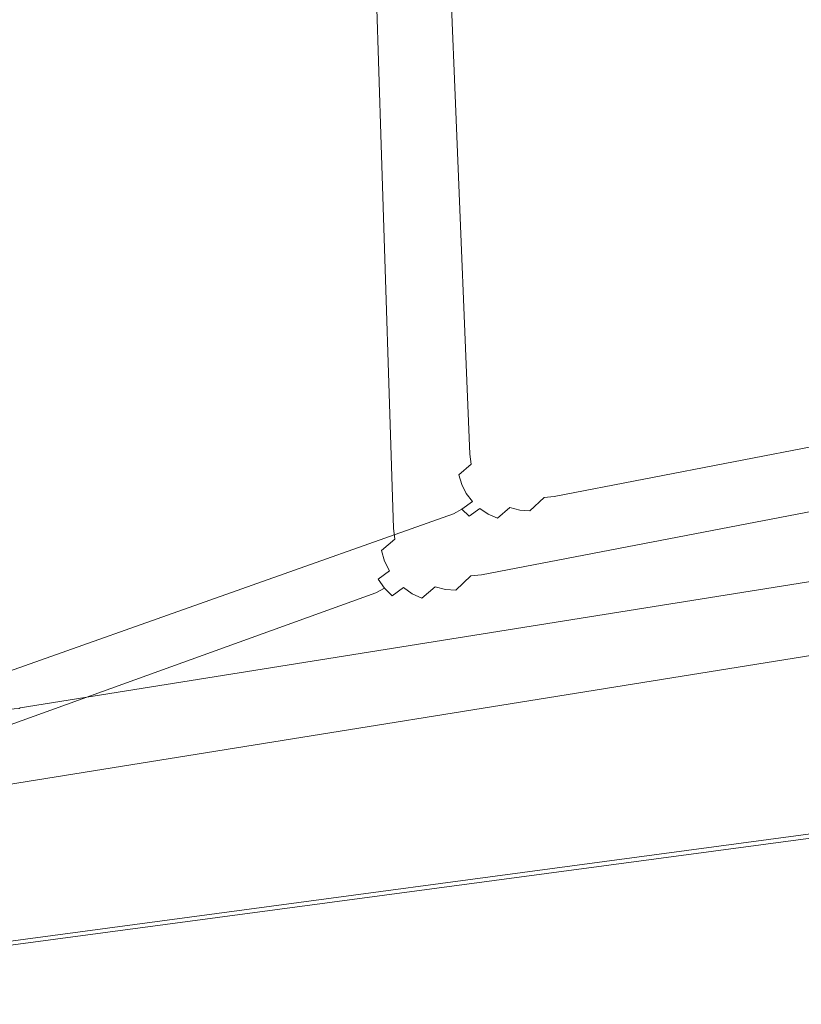
# Model space of a CAD drawing. Extents: x -740 to 760, y -323 to 527.
# Drawn here: x -589 to -338, y -323 to -6 of the extents above; entities that cross this region are included whole.
import ezdxf

# ---------------------------------------------------------------- set-up
doc = ezdxf.new("R2010")
doc.units = 0
doc.header["$LTSCALE"] = 500
doc.header["$MEASUREMENT"] = 0
doc.layers.add('BESCO_AKRYL', color=7, linetype='Continuous')
doc.layers.add('BESCO_CHROM', color=7, linetype='Continuous')

msp = doc.modelspace()

# ---------------------------------------------------------------- linework, layer by layer
at = {"layer": 'BESCO_AKRYL', "lineweight": 0}
for points, invisible_edges in [([(-496.85, 366.4, -125.23), (-483.46, -48.59, -125.04), (-641.94, -236.05, 274.82), (-658.28, 427.05, 274.82)], 11), ([(-474.75, 344.54, -104.31), (-628.95, 398.95, 266.95), (-608.67, -207.84, 286.5), (-459.04, -35.18, -104.13)], 15), ([(425.28, 394.43, -159.09), (460.37, 140.68, -159.09), (-430.53, -37.98, -159.09), (-419.75, 347.87, -159.09)], 15), ([(403.45, 376.5, -138.18), (-401.16, 328.1, -138.18), (-408.69, -25.11, -138.18), (438.67, 144.49, -138.18)], 15), ([(-496.85, 366.4, -125.23), (-493.9, 364.88, -130.88), (-480.61, -48.02, -130.71), (-483.46, -48.59, -125.04)], 15), ([(-493.9, 364.88, -130.88), (-490.14, 362.54, -136.24), (-476.98, -47.29, -136.09), (-480.61, -48.02, -130.71)], 15), ([(-490.14, 362.54, -136.24), (-485.66, 359.41, -141.21), (-472.64, -46.42, -141.09), (-476.98, -47.29, -136.09)], 15), ([(-485.66, 359.41, -141.21), (-480.52, 355.56, -145.7), (-467.68, -45.43, -145.61), (-472.64, -46.42, -141.09)], 7), ([(-480.52, 355.56, -145.7), (-474.83, 351.08, -149.64), (-462.18, -44.33, -149.57), (-467.68, -45.43, -145.61)], 15), ([(-474.83, 351.08, -149.64), (-468.69, 346.04, -152.97), (-456.25, -43.14, -152.92), (-462.18, -44.33, -149.57)], 15), ([(-468.69, 346.04, -152.97), (-462.22, 340.55, -155.61), (-450, -41.88, -155.58), (-456.25, -43.14, -152.92)], 15), ([(-430.53, -37.98, -159.09), (-442.04, 322.55, -159.09), (-419.75, 347.87, -159.09), (-430.53, -37.98, -159.09)], 15), ([(-474.75, 344.54, -104.31), (-459.04, -35.18, -104.13), (-456.32, -34.64, -109.8), (-471.92, 343.17, -109.97)], 15), ([(-471.92, 343.17, -109.97), (-456.32, -34.64, -109.8), (-452.87, -33.95, -115.18), (-468.33, 341.05, -115.33)], 15), ([(-468.33, 341.05, -115.33), (-452.87, -33.95, -115.18), (-448.75, -33.12, -120.18), (-464.03, 338.22, -120.3)], 15), ([(-462.22, 340.55, -155.61), (-455.54, 334.73, -157.53), (-443.55, -40.59, -157.52), (-450, -41.88, -155.58)], 15), ([(-464.03, 338.22, -120.3), (-448.75, -33.12, -120.18), (-444.03, -32.18, -124.7), (-459.11, 334.73, -124.79)], 14), ([(-459.11, 334.73, -124.79), (-444.03, -32.18, -124.7), (-438.8, -31.13, -128.66), (-453.66, 330.67, -128.73)], 15), ([(-455.54, 334.73, -157.53), (-448.77, 328.69, -158.7), (-437.02, -39.28, -158.7), (-443.55, -40.59, -157.52)], 15), ([(-453.66, 330.67, -128.73), (-438.8, -31.13, -128.66), (-433.16, -30, -132.01), (-447.78, 326.1, -132.05)], 15), ([(-448.77, 328.69, -158.7), (-442.04, 322.55, -159.09), (-430.53, -37.98, -159.09), (-437.02, -39.28, -158.7)], 15), ([(-401.16, 328.1, -138.18), (-422.22, 304.78, -138.18), (-408.69, -25.11, -138.18), (-401.16, 328.1, -138.18)], 15), ([(-447.78, 326.1, -132.05), (-433.16, -30, -132.01), (-427.22, -28.81, -134.67), (-441.57, 321.12, -134.7)], 15), ([(-441.57, 321.12, -134.7), (-427.22, -28.81, -134.67), (-421.08, -27.58, -136.61), (-435.16, 315.84, -136.62)], 15), ([(-435.16, 315.84, -136.62), (-421.08, -27.58, -136.61), (-414.87, -26.34, -137.79), (-428.67, 310.35, -137.79)], 15), ([(-428.67, 310.35, -137.79), (-414.87, -26.34, -137.79), (-408.69, -25.11, -138.18), (-422.22, 304.78, -138.18)], 15), ([(-382.96, -121.66, -138.18), (423.05, 35.16, -138.18), (438.67, 144.49, -138.18), (-408.69, -25.11, -138.18)], 15), ([(-404.3, -143.67, -159.09), (-430.53, -37.98, -159.09), (460.37, 140.68, -159.09), (443.08, 21.36, -159.09)], 15), ([(-388.9, -128.8, -137.79), (429.54, 30.41, -137.78), (423.05, 35.16, -138.18), (-382.96, -121.66, -138.18)], 15), ([(429.54, 30.41, -137.78), (-388.9, -128.8, -137.79), (-394.87, -135.79, -136.61), (436.08, 25.74, -136.6)], 15), ([(-400.78, -142.48, -134.66), (442.55, 21.25, -134.66), (436.08, 25.74, -136.6), (-394.87, -135.79, -136.61)], 15), ([(-410.59, -151.42, -158.7), (-404.3, -143.67, -159.09), (443.08, 21.36, -159.09), (449.86, 16.11, -158.7)], 15), ([(-406.52, -148.75, -131.99), (448.81, 17.04, -131.98), (442.55, 21.25, -134.66), (-400.78, -142.48, -134.66)], 15), ([(-416.92, -159.01, -157.52), (-410.59, -151.42, -158.7), (449.86, 16.11, -158.7), (456.68, 10.95, -157.51)], 15), ([(-411.96, -154.46, -128.64), (454.75, 13.21, -128.63), (448.81, 17.04, -131.98), (-406.52, -148.75, -131.99)], 15), ([(-417.02, -159.5, -124.66), (460.26, 9.83, -124.65), (454.75, 13.21, -128.63), (-411.96, -154.46, -128.64)], 14), ([(-423.18, -166.28, -155.57), (-416.92, -159.01, -157.52), (456.68, 10.95, -157.51), (463.43, 6, -155.57)], 15), ([(-421.6, -163.75, -120.13), (465.22, 6.98, -120.13), (460.26, 9.83, -124.65), (-417.02, -159.5, -124.66)], 15), ([(-425.61, -167.14, -115.13), (469.54, 4.72, -115.14), (465.22, 6.98, -120.13), (-421.6, -163.75, -120.13)], 15), ([(-429.25, -173.09, -152.9), (-423.18, -166.28, -155.57), (463.43, 6, -155.57), (469.97, 1.36, -152.89)], 15), ([(-428.98, -169.6, -109.74), (473.15, 3.1, -109.77), (469.54, 4.72, -115.14), (-425.61, -167.14, -115.13)], 15), ([(-431.64, -171.07, -104.06), (-586.22, -226.3, 286.85), (629.8, -28.97, 266.58), (475.97, 2.15, -104.12)], 15), ([(-435.02, -179.28, -149.55), (-429.25, -173.09, -152.9), (469.97, 1.36, -152.89), (476.18, -2.88, -149.54)], 15), ([(-431.64, -171.07, -104.06), (475.97, 2.15, -104.12), (473.15, 3.1, -109.77), (-428.98, -169.6, -109.74)], 15), ([(-440.37, -184.74, -145.57), (-435.02, -179.28, -149.55), (476.18, -2.88, -149.54), (481.93, -6.61, -145.56)], 7), ([(-445.21, -189.36, -141.04), (-440.37, -184.74, -145.57), (481.93, -6.61, -145.56), (487.11, -9.77, -141.04)], 11), ([(-453, -195.69, -130.65), (-449.44, -193.03, -136.04), (491.64, -12.27, -136.05), (495.41, -14.07, -130.68)], 15), ([(-449.44, -193.03, -136.04), (-445.21, -189.36, -141.04), (487.11, -9.77, -141.04), (491.64, -12.27, -136.05)], 15), ([(-455.81, -197.27, -124.97), (498.36, -15.13, -125.03), (659.59, -50.33, 274.82), (-618.53, -256.41, 274.82)], 11), ([(-455.81, -197.27, -124.97), (-453, -195.69, -130.65), (495.41, -14.07, -130.68), (498.36, -15.13, -125.03)], 15), ([(-414.87, -26.34, -137.79), (-411.39, -111, -137.79), (-405.46, -103.86, -138.18), (-408.69, -25.11, -138.18)], 15), ([(-405.05, -107.09, -138.18), (-382.96, -121.66, -138.18), (-408.69, -25.11, -138.18), (-405.46, -103.86, -138.18)], 15), ([(-427.22, -28.81, -134.67), (-423.28, -124.68, -134.66), (-417.37, -117.99, -136.61), (-421.08, -27.58, -136.61)], 15), ([(-421.08, -27.58, -136.61), (-417.37, -117.99, -136.61), (-411.39, -111, -137.79), (-414.87, -26.34, -137.79)], 15), ([(-588.38, -227.35, 289.95), (-588.69, -227.52, 290.2), (635.74, -31.76, 272.89), (634.99, -31.32, 272.54)], 13), ([(-588.08, -227.19, 289.67), (-588.38, -227.35, 289.95), (634.99, -31.32, 272.54), (634.26, -30.91, 272.11)], 15), ([(-587.79, -227.03, 289.37), (-588.08, -227.19, 289.67), (634.26, -30.91, 272.11), (633.56, -30.53, 271.61)], 15), ([(-587.52, -226.89, 289.06), (-587.79, -227.03, 289.37), (633.56, -30.53, 271.61), (632.89, -30.19, 271.05)], 15), ([(-587.26, -226.76, 288.73), (-587.52, -226.89, 289.06), (632.89, -30.19, 271.05), (632.26, -29.88, 270.42)], 15), ([(-587.02, -226.64, 288.38), (-587.26, -226.76, 288.73), (632.26, -29.88, 270.42), (631.67, -29.61, 269.75)], 15), ([(-586.79, -226.54, 288.02), (-587.02, -226.64, 288.38), (631.67, -29.61, 269.75), (631.12, -29.39, 269.02)], 15), ([(-586.58, -226.45, 287.64), (-586.79, -226.54, 288.02), (631.12, -29.39, 269.02), (630.63, -29.2, 268.24)], 15), ([(-586.39, -226.37, 287.25), (-586.58, -226.45, 287.64), (630.63, -29.2, 268.24), (630.18, -29.06, 267.43)], 15), ([(-586.22, -226.3, 286.85), (-586.39, -226.37, 287.25), (630.18, -29.06, 267.43), (629.8, -28.97, 266.58)], 15), ([(-444.03, -32.18, -124.7), (-439.53, -141.67, -124.67), (-434.47, -136.64, -128.64), (-438.8, -31.13, -128.66)], 15), ([(-438.8, -31.13, -128.66), (-434.47, -136.64, -128.64), (-429.02, -130.94, -131.99), (-433.16, -30, -132.01)], 15), ([(-433.16, -30, -132.01), (-429.02, -130.94, -131.99), (-423.28, -124.68, -134.66), (-427.22, -28.81, -134.67)], 15), ([(635.74, -31.76, 272.89), (-588.69, -227.52, 290.2), (676.25, -55.93, 290.11), (635.74, -31.76, 272.89)], 15), ([(-459.04, -35.18, -104.13), (-454.16, -153.2, -104.07), (-451.49, -151.74, -109.75), (-456.32, -34.64, -109.8)], 15), ([(-456.32, -34.64, -109.8), (-451.49, -151.74, -109.75), (-448.12, -149.29, -115.14), (-452.87, -33.95, -115.18)], 15), ([(-452.87, -33.95, -115.18), (-448.12, -149.29, -115.14), (-444.11, -145.91, -120.14), (-448.75, -33.12, -120.18)], 15), ([(-448.75, -33.12, -120.18), (-444.11, -145.91, -120.14), (-439.53, -141.67, -124.67), (-444.03, -32.18, -124.7)], 14), ([(-454.16, -153.2, -104.07), (-459.04, -35.18, -104.13), (-608.67, -207.84, 286.5), (-454.16, -153.2, -104.07)], 15), ([(-437.02, -39.28, -158.7), (-430.53, -37.98, -159.09), (-427.78, -124.05, -159.09), (-434.06, -131.8, -158.7)], 15), ([(-427.37, -127.58, -159.09), (-427.78, -124.05, -159.09), (-430.53, -37.98, -159.09), (-404.3, -143.67, -159.09)], 15), ([(-450, -41.88, -155.58), (-443.55, -40.59, -157.52), (-440.4, -139.39, -157.52), (-446.66, -146.65, -155.58)], 15), ([(-443.55, -40.59, -157.52), (-437.02, -39.28, -158.7), (-434.06, -131.8, -158.7), (-440.4, -139.39, -157.52)], 15), ([(-467.68, -45.43, -145.61), (-462.18, -44.33, -149.57), (-458.49, -159.64, -149.55), (-463.85, -165.09, -145.58)], 15), ([(-462.18, -44.33, -149.57), (-456.25, -43.14, -152.92), (-452.73, -153.45, -152.91), (-458.49, -159.64, -149.55)], 15), ([(-456.25, -43.14, -152.92), (-450, -41.88, -155.58), (-446.66, -146.65, -155.58), (-452.73, -153.45, -152.91)], 15), ([(-480.61, -48.02, -130.71), (-476.98, -47.29, -136.09), (-472.93, -173.35, -136.05), (-476.49, -175.99, -130.66)], 15), ([(-476.98, -47.29, -136.09), (-472.64, -46.42, -141.09), (-468.69, -169.69, -141.05), (-472.93, -173.35, -136.05)], 15), ([(-472.64, -46.42, -141.09), (-467.68, -45.43, -145.61), (-463.85, -165.09, -145.58), (-468.69, -169.69, -141.05)], 7), ([(-641.94, -236.05, 274.82), (-483.46, -48.59, -125.04), (-479.3, -177.57, -124.98), (-641.94, -236.05, 274.82)], 15), ([(-483.46, -48.59, -125.04), (-480.61, -48.02, -130.71), (-476.49, -175.99, -130.66), (-479.3, -177.57, -124.98)], 15), ([(678.64, -57.45, 290.97), (677.84, -56.93, 290.72), (-589.35, -227.9, 290.65), (-589.69, -228.11, 290.84)], 15), ([(677.84, -56.93, 290.72), (677.05, -56.42, 290.43), (-589.02, -227.71, 290.44), (-589.35, -227.9, 290.65)], 15), ([(677.05, -56.42, 290.43), (676.25, -55.93, 290.11), (-588.69, -227.52, 290.2), (-589.02, -227.71, 290.44)], 15), ([(682.54, -60.36, 291.75), (681.77, -59.75, 291.66), (-591.13, -228.98, 291.35), (-591.49, -229.22, 291.41)], 15), ([(681.77, -59.75, 291.66), (681, -59.15, 291.54), (-590.76, -228.75, 291.26), (-591.13, -228.98, 291.35)], 15), ([(681, -59.15, 291.54), (680.22, -58.56, 291.39), (-590.4, -228.53, 291.14), (-590.76, -228.75, 291.26)], 15), ([(680.22, -58.56, 291.39), (679.43, -58, 291.2), (-590.04, -228.31, 291), (-590.4, -228.53, 291.14)], 15), ([(679.43, -58, 291.2), (678.64, -57.45, 290.97), (-589.69, -228.11, 290.84), (-590.04, -228.31, 291)], 15), ([(684.05, -61.64, 291.82), (-592.23, -229.69, 291.47), (-730.62, -320.14, 291.81), (751.52, -120.76, 291.82)], 15), ([(684.05, -61.64, 291.82), (683.3, -60.99, 291.8), (-591.86, -229.45, 291.45), (-592.23, -229.69, 291.47)], 15), ([(683.3, -60.99, 291.8), (682.54, -60.36, 291.75), (-591.49, -229.22, 291.41), (-591.86, -229.45, 291.45)], 15), ([(-411.39, -111, -137.79), (-410.98, -114.23, -137.79), (-405.05, -107.09, -138.18), (-405.46, -103.86, -138.18)], 15), ([(-410.98, -114.23, -137.79), (-410.02, -117.34, -137.79), (-404.09, -110.2, -138.18), (-405.05, -107.09, -138.18)], 15), ([(-398.29, -117.93, -138.18), (-392.6, -121.02, -138.18), (-405.05, -107.09, -138.18), (-404.09, -110.2, -138.18)], 15), ([(-382.96, -121.66, -138.18), (-405.05, -107.09, -138.18), (-392.6, -121.02, -138.18), (-389.44, -121.79, -138.18)], 15), ([(-410.02, -117.34, -137.79), (-408.55, -120.23, -137.79), (-402.61, -113.1, -138.18), (-404.09, -110.2, -138.18)], 15), ([(-398.29, -117.93, -138.18), (-404.09, -110.2, -138.18), (-402.61, -113.1, -138.18), (-400.66, -115.7, -138.18)], 15), ([(-417.37, -117.99, -136.61), (-416.96, -121.21, -136.61), (-410.98, -114.23, -137.79), (-411.39, -111, -137.79)], 15), ([(-408.55, -120.23, -137.79), (-406.59, -122.84, -137.79), (-400.66, -115.7, -138.18), (-402.61, -113.1, -138.18)], 15), ([(-416.96, -121.21, -136.61), (-416, -124.32, -136.61), (-410.02, -117.34, -137.79), (-410.98, -114.23, -137.79)], 15), ([(-406.59, -122.84, -137.79), (-404.23, -125.07, -137.79), (-398.29, -117.93, -138.18), (-400.66, -115.7, -138.18)], 15), ([(-423.28, -124.68, -134.66), (-422.87, -127.91, -134.66), (-416.96, -121.21, -136.61), (-417.37, -117.99, -136.61)], 15), ([(-416, -124.32, -136.61), (-414.52, -127.22, -136.61), (-408.55, -120.23, -137.79), (-410.02, -117.34, -137.79)], 15), ([(-414.52, -127.22, -136.61), (-412.57, -129.83, -136.61), (-406.59, -122.84, -137.79), (-408.55, -120.23, -137.79)], 15), ([(-404.23, -125.07, -137.79), (-401.51, -126.86, -137.79), (-395.58, -119.72, -138.18), (-398.29, -117.93, -138.18)], 15), ([(-401.51, -126.86, -137.79), (-398.53, -128.16, -137.79), (-392.6, -121.02, -138.18), (-395.58, -119.72, -138.18)], 15), ([(-395.58, -119.72, -138.18), (-392.6, -121.02, -138.18), (-398.29, -117.93, -138.18), (-395.58, -119.72, -138.18)], 15), ([(-734, -322.35, 289.76), (-734.35, -322.58, 289.09), (754.87, -123.69, 289.09), (754.57, -123.42, 289.76)], 15), ([(-733.58, -322.08, 290.35), (-734, -322.35, 289.76), (754.57, -123.42, 289.76), (754.18, -123.09, 290.35)], 15), ([(-733.08, -321.75, 290.86), (-733.58, -322.08, 290.35), (754.18, -123.09, 290.35), (753.73, -122.69, 290.86)], 15), ([(-732.52, -321.38, 291.27), (-733.08, -321.75, 290.86), (753.73, -122.69, 290.86), (753.23, -122.25, 291.27)], 3), ([(-731.91, -320.99, 291.57), (-732.52, -321.38, 291.27), (753.23, -122.25, 291.27), (752.68, -121.77, 291.57)], 15), ([(-731.27, -320.57, 291.75), (-731.91, -320.99, 291.57), (752.68, -121.77, 291.57), (752.11, -121.27, 291.76)], 15), ([(-730.62, -320.14, 291.81), (-731.27, -320.57, 291.75), (752.11, -121.27, 291.76), (751.52, -120.76, 291.82)], 15), ([(-422.87, -127.91, -134.66), (-421.91, -131.02, -134.66), (-416, -124.32, -136.61), (-416.96, -121.21, -136.61)], 15), ([(-412.57, -129.83, -136.61), (-410.21, -132.06, -136.61), (-404.23, -125.07, -137.79), (-406.59, -122.84, -137.79)], 15), ([(-398.53, -128.16, -137.79), (-395.37, -128.93, -137.79), (-389.44, -121.79, -138.18), (-392.6, -121.02, -138.18)], 15), ([(-395.37, -128.93, -137.79), (-392.13, -129.14, -137.79), (-386.19, -122, -138.18), (-389.44, -121.79, -138.18)], 15), ([(-392.13, -129.14, -137.79), (-388.9, -128.8, -137.79), (-382.96, -121.66, -138.18), (-386.19, -122, -138.18)], 15), ([(-386.19, -122, -138.18), (-382.96, -121.66, -138.18), (-389.44, -121.79, -138.18), (-386.19, -122, -138.18)], 15), ([(-734.75, -322.84, 287.6), (-734.8, -322.88, 286.82), (755.28, -124.05, 286.82), (755.24, -124.01, 287.6)], 15), ([(755.28, -124.05, 274.82), (755.28, -124.05, 286.82), (-734.8, -322.88, 286.82), (-734.8, -322.88, 274.82)], 7), ([(-734.6, -322.74, 288.36), (-734.75, -322.84, 287.6), (755.24, -124.01, 287.6), (755.1, -123.89, 288.36)], 15), ([(-734.35, -322.58, 289.09), (-734.6, -322.74, 288.36), (755.1, -123.89, 288.36), (754.87, -123.69, 289.09)], 15), ([(-434.06, -131.8, -158.7), (-427.78, -124.05, -159.09), (-427.37, -127.58, -159.09), (-433.66, -135.33, -158.7)], 15), ([(-429.02, -130.94, -131.99), (-428.61, -134.17, -131.99), (-422.87, -127.91, -134.66), (-423.28, -124.68, -134.66)], 15), ([(-421.91, -131.02, -134.66), (-420.44, -133.92, -134.66), (-414.52, -127.22, -136.61), (-416, -124.32, -136.61)], 15), ([(-410.21, -132.06, -136.61), (-407.49, -133.85, -136.61), (-401.51, -126.86, -137.79), (-404.23, -125.07, -137.79)], 15), ([(-433.66, -135.33, -158.7), (-427.37, -127.58, -159.09), (-426.39, -130.98, -159.09), (-432.68, -138.73, -158.7)], 15), ([(-428.61, -134.17, -131.99), (-427.65, -137.28, -131.99), (-421.91, -131.02, -134.66), (-422.87, -127.91, -134.66)], 15), ([(-420.37, -139.47, -159.09), (-426.39, -130.98, -159.09), (-427.37, -127.58, -159.09), (-414.41, -142.89, -159.09)], 15), ([(-404.3, -143.67, -159.09), (-411.1, -143.76, -159.09), (-414.41, -142.89, -159.09), (-427.37, -127.58, -159.09)], 15), ([(-420.44, -133.92, -134.66), (-418.49, -136.52, -134.66), (-412.57, -129.83, -136.61), (-414.52, -127.22, -136.61)], 15), ([(-418.49, -136.52, -134.66), (-416.12, -138.75, -134.66), (-410.21, -132.06, -136.61), (-412.57, -129.83, -136.61)], 15), ([(-407.49, -133.85, -136.61), (-404.51, -135.15, -136.61), (-398.53, -128.16, -137.79), (-401.51, -126.86, -137.79)], 15), ([(-404.51, -135.15, -136.61), (-401.35, -135.91, -136.61), (-395.37, -128.93, -137.79), (-398.53, -128.16, -137.79)], 15), ([(-401.35, -135.91, -136.61), (-398.11, -136.13, -136.61), (-392.13, -129.14, -137.79), (-395.37, -128.93, -137.79)], 15), ([(-388.9, -128.8, -137.79), (-392.13, -129.14, -137.79), (-398.11, -136.13, -136.61), (-394.87, -135.79, -136.61)], 15), ([(-440.4, -139.39, -157.52), (-434.06, -131.8, -158.7), (-433.66, -135.33, -158.7), (-439.99, -142.92, -157.52)], 15), ([(-434.47, -136.64, -128.64), (-434.06, -139.87, -128.64), (-428.61, -134.17, -131.99), (-429.02, -130.94, -131.99)], 15), ([(-432.68, -138.73, -158.7), (-426.39, -130.98, -159.09), (-424.86, -134.16, -159.09), (-431.15, -141.91, -158.7)], 15), ([(-427.65, -137.28, -131.99), (-426.17, -140.18, -131.99), (-420.44, -133.92, -134.66), (-421.91, -131.02, -134.66)], 15), ([(-420.37, -139.47, -159.09), (-422.84, -137.02, -159.09), (-424.86, -134.16, -159.09), (-426.39, -130.98, -159.09)], 15), ([(-416.12, -138.75, -134.66), (-413.4, -140.54, -134.66), (-407.49, -133.85, -136.61), (-410.21, -132.06, -136.61)], 15), ([(-439.99, -142.92, -157.52), (-433.66, -135.33, -158.7), (-432.68, -138.73, -158.7), (-439.01, -146.32, -157.52)], 15), ([(-434.06, -139.87, -128.64), (-433.1, -142.98, -128.64), (-427.65, -137.28, -131.99), (-428.61, -134.17, -131.99)], 15), ([(-431.15, -141.91, -158.7), (-424.86, -134.16, -159.09), (-422.84, -137.02, -159.09), (-429.12, -144.77, -158.7)], 15), ([(-426.17, -140.18, -131.99), (-424.22, -142.78, -131.99), (-418.49, -136.52, -134.66), (-420.44, -133.92, -134.66)], 15), ([(-413.4, -140.54, -134.66), (-410.42, -141.84, -134.66), (-404.51, -135.15, -136.61), (-407.49, -133.85, -136.61)], 15), ([(-410.42, -141.84, -134.66), (-407.26, -142.61, -134.66), (-401.35, -135.91, -136.61), (-404.51, -135.15, -136.61)], 15), ([(-407.26, -142.61, -134.66), (-404.02, -142.83, -134.66), (-398.11, -136.13, -136.61), (-401.35, -135.91, -136.61)], 15), ([(-404.02, -142.83, -134.66), (-400.78, -142.48, -134.66), (-394.87, -135.79, -136.61), (-398.11, -136.13, -136.61)], 15), ([(-439.53, -141.67, -124.67), (-439.12, -144.9, -124.67), (-434.06, -139.87, -128.64), (-434.47, -136.64, -128.64)], 15), ([(-439.01, -146.32, -157.52), (-432.68, -138.73, -158.7), (-431.15, -141.91, -158.7), (-437.48, -149.5, -157.52)], 15), ([(-433.1, -142.98, -128.64), (-431.62, -145.88, -128.64), (-426.17, -140.18, -131.99), (-427.65, -137.28, -131.99)], 15), ([(-429.12, -144.77, -158.7), (-422.84, -137.02, -159.09), (-420.37, -139.47, -159.09), (-426.66, -147.23, -158.7)], 15), ([(-424.22, -142.78, -131.99), (-421.85, -145.01, -131.99), (-416.12, -138.75, -134.66), (-418.49, -136.52, -134.66)], 15), ([(-421.85, -145.01, -131.99), (-419.14, -146.81, -131.99), (-413.4, -140.54, -134.66), (-416.12, -138.75, -134.66)], 15), ([(-446.66, -146.65, -155.58), (-440.4, -139.39, -157.52), (-439.99, -142.92, -157.52), (-446.25, -150.18, -155.58)], 15), ([(-444.11, -145.91, -120.14), (-443.7, -149.14, -120.14), (-439.12, -144.9, -124.67), (-439.53, -141.67, -124.67)], 15), ([(-439.12, -144.9, -124.67), (-438.16, -148.01, -124.67), (-433.1, -142.98, -128.64), (-434.06, -139.87, -128.64)], 15), ([(-437.48, -149.5, -157.52), (-431.15, -141.91, -158.7), (-429.12, -144.77, -158.7), (-435.46, -152.36, -157.52)], 15), ([(-431.62, -145.88, -128.64), (-429.67, -148.49, -128.64), (-424.22, -142.78, -131.99), (-426.17, -140.18, -131.99)], 15), ([(-426.66, -147.23, -158.7), (-420.37, -139.47, -159.09), (-417.53, -141.45, -159.09), (-423.82, -149.2, -158.7)], 15), ([(-423.82, -149.2, -158.7), (-417.53, -141.45, -159.09), (-414.41, -142.89, -159.09), (-420.7, -150.65, -158.7)], 15), ([(-420.37, -139.47, -159.09), (-414.41, -142.89, -159.09), (-417.53, -141.45, -159.09), (-420.37, -139.47, -159.09)], 15), ([(-419.14, -146.81, -131.99), (-416.16, -148.11, -131.99), (-410.42, -141.84, -134.66), (-413.4, -140.54, -134.66)], 15), ([(-416.16, -148.11, -131.99), (-413, -148.88, -131.99), (-407.26, -142.61, -134.66), (-410.42, -141.84, -134.66)], 15), ([(-409.75, -149.09, -131.99), (-406.52, -148.75, -131.99), (-400.78, -142.48, -134.66), (-404.02, -142.83, -134.66)], 15), ([(-446.25, -150.18, -155.58), (-439.99, -142.92, -157.52), (-439.01, -146.32, -157.52), (-445.27, -153.59, -155.58)], 15), ([(-443.7, -149.14, -120.14), (-442.74, -152.26, -120.14), (-438.16, -148.01, -124.67), (-439.12, -144.9, -124.67)], 15), ([(-438.16, -148.01, -124.67), (-436.68, -150.91, -124.66), (-431.62, -145.88, -128.64), (-433.1, -142.98, -128.64)], 15), ([(-435.46, -152.36, -157.52), (-429.12, -144.77, -158.7), (-426.66, -147.23, -158.7), (-432.99, -154.82, -157.52)], 15), ([(-429.67, -148.49, -128.64), (-427.3, -150.72, -128.64), (-421.85, -145.01, -131.99), (-424.22, -142.78, -131.99)], 15), ([(-427.3, -150.72, -128.64), (-424.59, -152.51, -128.64), (-419.14, -146.81, -131.99), (-421.85, -145.01, -131.99)], 15), ([(-420.7, -150.65, -158.7), (-414.41, -142.89, -159.09), (-411.1, -143.76, -159.09), (-417.39, -151.51, -158.7)], 15), ([(-417.39, -151.51, -158.7), (-411.1, -143.76, -159.09), (-407.7, -144.02, -159.09), (-413.99, -151.77, -158.7)], 15), ([(-413.99, -151.77, -158.7), (-407.7, -144.02, -159.09), (-404.3, -143.67, -159.09), (-410.59, -151.42, -158.7)], 15), ([(-413, -148.88, -131.99), (-409.75, -149.09, -131.99), (-404.02, -142.83, -134.66), (-407.26, -142.61, -134.66)], 15), ([(-411.1, -143.76, -159.09), (-404.3, -143.67, -159.09), (-407.7, -144.02, -159.09), (-411.1, -143.76, -159.09)], 15), ([(-452.73, -153.45, -152.91), (-446.66, -146.65, -155.58), (-446.25, -150.18, -155.58), (-452.32, -156.98, -152.91)], 15), ([(-448.12, -149.29, -115.14), (-447.71, -152.52, -115.14), (-443.7, -149.14, -120.14), (-444.11, -145.91, -120.14)], 11), ([(-445.27, -153.59, -155.58), (-439.01, -146.32, -157.52), (-437.48, -149.5, -157.52), (-443.74, -156.77, -155.58)], 15), ([(-442.74, -152.26, -120.14), (-441.26, -155.16, -120.14), (-436.68, -150.91, -124.66), (-438.16, -148.01, -124.67)], 15), ([(-436.68, -150.91, -124.66), (-434.73, -153.51, -124.66), (-429.67, -148.49, -128.64), (-431.62, -145.88, -128.64)], 15), ([(-434.73, -153.51, -124.66), (-432.36, -155.75, -124.66), (-427.3, -150.72, -128.64), (-429.67, -148.49, -128.64)], 15), ([(-432.99, -154.82, -157.52), (-426.66, -147.23, -158.7), (-423.82, -149.2, -158.7), (-430.15, -156.79, -157.52)], 15), ([(-424.59, -152.51, -128.64), (-421.6, -153.81, -128.64), (-416.16, -148.11, -131.99), (-419.14, -146.81, -131.99)], 15), ([(-421.6, -153.81, -128.64), (-418.44, -154.58, -128.64), (-413, -148.88, -131.99), (-416.16, -148.11, -131.99)], 15), ([(-415.2, -154.8, -128.64), (-411.96, -154.46, -128.64), (-406.52, -148.75, -131.99), (-409.75, -149.09, -131.99)], 15), ([(-454.16, -153.2, -104.07), (-453.75, -156.43, -104.07), (-451.08, -154.97, -109.75), (-451.49, -151.74, -109.75)], 15), ([(-452.32, -156.98, -152.91), (-446.25, -150.18, -155.58), (-445.27, -153.59, -155.58), (-451.34, -160.39, -152.91)], 15), ([(-451.49, -151.74, -109.75), (-451.08, -154.97, -109.75), (-447.71, -152.52, -115.14), (-448.12, -149.29, -115.14)], 15), ([(-447.71, -152.52, -115.14), (-446.75, -155.64, -115.13), (-442.74, -152.26, -120.14), (-443.7, -149.14, -120.14)], 7), ([(-443.74, -156.77, -155.58), (-437.48, -149.5, -157.52), (-435.46, -152.36, -157.52), (-441.72, -159.63, -155.58)], 15), ([(-441.26, -155.16, -120.14), (-439.31, -157.76, -120.13), (-434.73, -153.51, -124.66), (-436.68, -150.91, -124.66)], 15), ([(-432.36, -155.75, -124.66), (-429.65, -157.54, -124.66), (-424.59, -152.51, -128.64), (-427.3, -150.72, -128.64)], 15), ([(-430.15, -156.79, -157.52), (-423.82, -149.2, -158.7), (-420.7, -150.65, -158.7), (-427.04, -158.24, -157.52)], 15), ([(-427.04, -158.24, -157.52), (-420.7, -150.65, -158.7), (-417.39, -151.51, -158.7), (-423.73, -159.1, -157.52)], 15), ([(-423.73, -159.1, -157.52), (-417.39, -151.51, -158.7), (-413.99, -151.77, -158.7), (-420.32, -159.36, -157.52)], 15), ([(-420.32, -159.36, -157.52), (-413.99, -151.77, -158.7), (-410.59, -151.42, -158.7), (-416.92, -159.01, -157.52)], 15), ([(-418.44, -154.58, -128.64), (-415.2, -154.8, -128.64), (-409.75, -149.09, -131.99), (-413, -148.88, -131.99)], 15), ([(-454.16, -153.2, -104.07), (-608.67, -207.84, 286.5), (-608.28, -211.1, 286.6), (-453.75, -156.43, -104.07)], 15), ([(-458.49, -159.64, -149.55), (-452.73, -153.45, -152.91), (-452.32, -156.98, -152.91), (-458.09, -163.17, -149.55)], 15), ([(-453.75, -156.43, -104.07), (-452.79, -159.54, -104.07), (-450.12, -158.08, -109.75), (-451.08, -154.97, -109.75)], 15), ([(-451.34, -160.39, -152.91), (-445.27, -153.59, -155.58), (-443.74, -156.77, -155.58), (-449.81, -163.57, -152.9)], 15), ([(-451.08, -154.97, -109.75), (-450.12, -158.08, -109.75), (-446.75, -155.64, -115.13), (-447.71, -152.52, -115.14)], 11), ([(-446.75, -155.64, -115.13), (-445.27, -158.54, -115.13), (-441.26, -155.16, -120.14), (-442.74, -152.26, -120.14)], 15), ([(-445.27, -158.54, -115.13), (-443.32, -161.15, -115.13), (-439.31, -157.76, -120.13), (-441.26, -155.16, -120.14)], 15), ([(-441.72, -159.63, -155.58), (-435.46, -152.36, -157.52), (-432.99, -154.82, -157.52), (-439.25, -162.08, -155.58)], 15), ([(-439.31, -157.76, -120.13), (-436.94, -160, -120.13), (-432.36, -155.75, -124.66), (-434.73, -153.51, -124.66)], 15), ([(-439.25, -162.08, -155.58), (-432.99, -154.82, -157.52), (-430.15, -156.79, -157.52), (-436.41, -164.06, -155.58)], 15), ([(-429.65, -157.54, -124.66), (-426.67, -158.84, -124.66), (-421.6, -153.81, -128.64), (-424.59, -152.51, -128.64)], 15), ([(-426.67, -158.84, -124.66), (-423.5, -159.62, -124.66), (-418.44, -154.58, -128.64), (-421.6, -153.81, -128.64)], 15), ([(-423.5, -159.62, -124.66), (-420.26, -159.83, -124.66), (-415.2, -154.8, -128.64), (-418.44, -154.58, -128.64)], 15), ([(-420.26, -159.83, -124.66), (-417.02, -159.5, -124.66), (-411.96, -154.46, -128.64), (-415.2, -154.8, -128.64)], 15), ([(-453.75, -156.43, -104.07), (-608.28, -211.1, 286.6), (-607.35, -214.25, 286.69), (-452.79, -159.54, -104.07)], 15), ([(-458.09, -163.17, -149.55), (-452.32, -156.98, -152.91), (-451.34, -160.39, -152.91), (-457.11, -166.57, -149.55)], 15), ([(-452.79, -159.54, -104.07), (-451.31, -162.45, -104.06), (-448.64, -160.99, -109.74), (-450.12, -158.08, -109.75)], 15), ([(-450.12, -158.08, -109.75), (-448.64, -160.99, -109.74), (-445.27, -158.54, -115.13), (-446.75, -155.64, -115.13)], 11), ([(-449.81, -163.57, -152.9), (-443.74, -156.77, -155.58), (-441.72, -159.63, -155.58), (-447.79, -166.43, -152.9)], 15), ([(-443.32, -161.15, -115.13), (-440.95, -163.38, -115.13), (-436.94, -160, -120.13), (-439.31, -157.76, -120.13)], 15), ([(-436.94, -160, -120.13), (-434.23, -161.79, -120.13), (-429.65, -157.54, -124.66), (-432.36, -155.75, -124.66)], 15), ([(-436.41, -164.06, -155.58), (-430.15, -156.79, -157.52), (-427.04, -158.24, -157.52), (-433.3, -165.51, -155.58)], 15), ([(-434.23, -161.79, -120.13), (-431.24, -163.1, -120.13), (-426.67, -158.84, -124.66), (-429.65, -157.54, -124.66)], 15), ([(-433.3, -165.51, -155.58), (-427.04, -158.24, -157.52), (-423.73, -159.1, -157.52), (-429.99, -166.37, -155.58)], 15), ([(-452.79, -159.54, -104.07), (-607.35, -214.25, 286.69), (-605.9, -217.19, 286.77), (-451.31, -162.45, -104.06)], 15), ([(-463.85, -165.09, -145.58), (-458.49, -159.64, -149.55), (-458.09, -163.17, -149.55), (-463.44, -168.62, -145.58)], 15), ([(-457.11, -166.57, -149.55), (-451.34, -160.39, -152.91), (-449.81, -163.57, -152.9), (-455.58, -169.75, -149.55)], 15), ([(-451.31, -162.45, -104.06), (-449.36, -165.06, -104.06), (-446.69, -163.6, -109.74), (-448.64, -160.99, -109.74)], 15), ([(-448.64, -160.99, -109.74), (-446.69, -163.6, -109.74), (-443.32, -161.15, -115.13), (-445.27, -158.54, -115.13)], 11), ([(-447.79, -166.43, -152.9), (-441.72, -159.63, -155.58), (-439.25, -162.08, -155.58), (-445.32, -168.88, -152.9)], 15), ([(-446.69, -163.6, -109.74), (-444.32, -165.83, -109.74), (-440.95, -163.38, -115.13), (-443.32, -161.15, -115.13)], 7), ([(-440.95, -163.38, -115.13), (-438.24, -165.18, -115.13), (-434.23, -161.79, -120.13), (-436.94, -160, -120.13)], 15), ([(-431.24, -163.1, -120.13), (-428.08, -163.87, -120.13), (-423.5, -159.62, -124.66), (-426.67, -158.84, -124.66)], 15), ([(-429.99, -166.37, -155.58), (-423.73, -159.1, -157.52), (-420.32, -159.36, -157.52), (-426.58, -166.63, -155.57)], 15), ([(-428.08, -163.87, -120.13), (-424.84, -164.09, -120.13), (-420.26, -159.83, -124.66), (-423.5, -159.62, -124.66)], 15), ([(-426.58, -166.63, -155.57), (-420.32, -159.36, -157.52), (-416.92, -159.01, -157.52), (-423.18, -166.28, -155.57)], 15), ([(-424.84, -164.09, -120.13), (-421.6, -163.75, -120.13), (-417.02, -159.5, -124.66), (-420.26, -159.83, -124.66)], 3), ([(-451.31, -162.45, -104.06), (-605.9, -217.19, 286.77), (-603.97, -219.85, 286.84), (-449.36, -165.06, -104.06)], 15), ([(-463.44, -168.62, -145.58), (-458.09, -163.17, -149.55), (-457.11, -166.57, -149.55), (-462.46, -172.03, -145.58)], 15), ([(-455.58, -169.75, -149.55), (-449.81, -163.57, -152.9), (-447.79, -166.43, -152.9), (-453.55, -172.61, -149.55)], 15), ([(-449.36, -165.06, -104.06), (-446.99, -167.29, -104.06), (-444.32, -165.83, -109.74), (-446.69, -163.6, -109.74)], 3), ([(-445.32, -168.88, -152.9), (-439.25, -162.08, -155.58), (-436.41, -164.06, -155.58), (-442.49, -170.86, -152.9)], 15), ([(-444.32, -165.83, -109.74), (-441.61, -167.63, -109.74), (-438.24, -165.18, -115.13), (-440.95, -163.38, -115.13)], 3), ([(-442.49, -170.86, -152.9), (-436.41, -164.06, -155.58), (-433.3, -165.51, -155.58), (-439.37, -172.3, -152.9)], 15), ([(-438.24, -165.18, -115.13), (-435.25, -166.48, -115.13), (-431.24, -163.1, -120.13), (-434.23, -161.79, -120.13)], 15), ([(-435.25, -166.48, -115.13), (-432.09, -167.26, -115.13), (-428.08, -163.87, -120.13), (-431.24, -163.1, -120.13)], 3), ([(-432.09, -167.26, -115.13), (-428.85, -167.48, -115.13), (-424.84, -164.09, -120.13), (-428.08, -163.87, -120.13)], 11), ([(-428.85, -167.48, -115.13), (-425.61, -167.14, -115.13), (-421.6, -163.75, -120.13), (-424.84, -164.09, -120.13)], 15), ([(-449.36, -165.06, -104.06), (-603.97, -219.85, 286.84), (-601.62, -222.15, 286.89), (-446.99, -167.29, -104.06)], 14), ([(-446.99, -167.29, -104.06), (-601.62, -222.15, 286.89), (-598.92, -224.01, 286.92), (-444.27, -169.09, -104.06)], 15), ([(-468.69, -169.69, -141.05), (-463.85, -165.09, -145.58), (-463.44, -168.62, -145.58), (-468.28, -173.22, -141.05)], 15), ([(-462.46, -172.03, -145.58), (-457.11, -166.57, -149.55), (-455.58, -169.75, -149.55), (-460.94, -175.21, -145.58)], 15), ([(-453.55, -172.61, -149.55), (-447.79, -166.43, -152.9), (-445.32, -168.88, -152.9), (-451.09, -175.07, -149.55)], 15), ([(-446.99, -167.29, -104.06), (-444.27, -169.09, -104.06), (-441.61, -167.63, -109.74), (-444.32, -165.83, -109.74)], 15), ([(-444.27, -169.09, -104.06), (-441.29, -170.4, -104.06), (-438.62, -168.93, -109.74), (-441.61, -167.63, -109.74)], 15), ([(-441.61, -167.63, -109.74), (-438.62, -168.93, -109.74), (-435.25, -166.48, -115.13), (-438.24, -165.18, -115.13)], 11), ([(-439.37, -172.3, -152.9), (-433.3, -165.51, -155.58), (-429.99, -166.37, -155.58), (-436.06, -173.17, -152.9)], 15), ([(-438.62, -168.93, -109.74), (-435.46, -169.71, -109.74), (-432.09, -167.26, -115.13), (-435.25, -166.48, -115.13)], 15), ([(-436.06, -173.17, -152.9), (-429.99, -166.37, -155.58), (-426.58, -166.63, -155.57), (-432.65, -173.43, -152.9)], 15), ([(-435.46, -169.71, -109.74), (-432.21, -169.93, -109.74), (-428.85, -167.48, -115.13), (-432.09, -167.26, -115.13)], 15), ([(-432.65, -173.43, -152.9), (-426.58, -166.63, -155.57), (-423.18, -166.28, -155.57), (-429.25, -173.09, -152.9)], 15), ([(-432.21, -169.93, -109.74), (-428.98, -169.6, -109.74), (-425.61, -167.14, -115.13), (-428.85, -167.48, -115.13)], 15), ([(-444.27, -169.09, -104.06), (-598.92, -224.01, 286.92), (-595.94, -225.39, 286.93), (-441.29, -170.4, -104.06)], 15), ([(-441.29, -170.4, -104.06), (-595.94, -225.39, 286.93), (-592.77, -226.24, 286.92), (-438.13, -171.18, -104.06)], 15), ([(-472.93, -173.35, -136.05), (-468.69, -169.69, -141.05), (-468.28, -173.22, -141.05), (-472.52, -176.88, -136.05)], 13), ([(-468.28, -173.22, -141.05), (-463.44, -168.62, -145.58), (-462.46, -172.03, -145.58), (-467.3, -176.63, -141.05)], 15), ([(-460.94, -175.21, -145.58), (-455.58, -169.75, -149.55), (-453.55, -172.61, -149.55), (-458.91, -178.07, -145.58)], 15), ([(-451.09, -175.07, -149.55), (-445.32, -168.88, -152.9), (-442.49, -170.86, -152.9), (-448.25, -177.05, -149.55)], 15), ([(-448.25, -177.05, -149.55), (-442.49, -170.86, -152.9), (-439.37, -172.3, -152.9), (-445.13, -178.5, -149.55)], 15), ([(-441.29, -170.4, -104.06), (-438.13, -171.18, -104.06), (-435.46, -169.71, -109.74), (-438.62, -168.93, -109.74)], 15), ([(-438.13, -171.18, -104.06), (-434.88, -171.4, -104.06), (-432.21, -169.93, -109.74), (-435.46, -169.71, -109.74)], 15), ([(-434.88, -171.4, -104.06), (-431.64, -171.07, -104.06), (-428.98, -169.6, -109.74), (-432.21, -169.93, -109.74)], 15), ([(-438.13, -171.18, -104.06), (-592.77, -226.24, 286.92), (-589.5, -226.55, 286.89), (-434.88, -171.4, -104.06)], 15), ([(-434.88, -171.4, -104.06), (-589.5, -226.55, 286.89), (-586.22, -226.3, 286.85), (-431.64, -171.07, -104.06)], 15), ([(-476.49, -175.99, -130.66), (-472.93, -173.35, -136.05), (-472.52, -176.88, -136.05), (-476.08, -179.53, -130.66)], 15), ([(-472.52, -176.88, -136.05), (-468.28, -173.22, -141.05), (-467.3, -176.63, -141.05), (-471.54, -180.29, -136.05)], 14), ([(-467.3, -176.63, -141.05), (-462.46, -172.03, -145.58), (-460.94, -175.21, -145.58), (-465.78, -179.81, -141.05)], 15), ([(-458.91, -178.07, -145.58), (-453.55, -172.61, -149.55), (-451.09, -175.07, -149.55), (-456.44, -180.53, -145.57)], 15), ([(-445.13, -178.5, -149.55), (-439.37, -172.3, -152.9), (-436.06, -173.17, -152.9), (-441.82, -179.36, -149.55)], 15), ([(-441.82, -179.36, -149.55), (-436.06, -173.17, -152.9), (-432.65, -173.43, -152.9), (-438.42, -179.63, -149.55)], 15), ([(-438.42, -179.63, -149.55), (-432.65, -173.43, -152.9), (-429.25, -173.09, -152.9), (-435.02, -179.28, -149.55)], 15), ([(-479.3, -177.57, -124.98), (-476.49, -175.99, -130.66), (-476.08, -179.53, -130.66), (-478.89, -181.1, -124.98)], 15), ([(-476.08, -179.53, -130.66), (-472.52, -176.88, -136.05), (-471.54, -180.29, -136.05), (-475.1, -182.94, -130.66)], 13), ([(-471.54, -180.29, -136.05), (-467.3, -176.63, -141.05), (-465.78, -179.81, -141.05), (-470.01, -183.47, -136.05)], 15), ([(-465.78, -179.81, -141.05), (-460.94, -175.21, -145.58), (-458.91, -178.07, -145.58), (-463.75, -182.67, -141.05)], 15), ([(-456.44, -180.53, -145.57), (-451.09, -175.07, -149.55), (-448.25, -177.05, -149.55), (-453.6, -182.51, -145.57)], 15), ([(-453.6, -182.51, -145.57), (-448.25, -177.05, -149.55), (-445.13, -178.5, -149.55), (-450.49, -183.95, -145.57)], 15), ([(-479.3, -177.57, -124.98), (-478.89, -181.1, -124.98), (-641.56, -239.62, 274.82), (-641.94, -236.05, 274.82)], 11), ([(-478.89, -181.1, -124.98), (-476.08, -179.53, -130.66), (-475.1, -182.94, -130.66), (-477.91, -184.51, -124.98)], 15), ([(-475.1, -182.94, -130.66), (-471.54, -180.29, -136.05), (-470.01, -183.47, -136.05), (-473.57, -186.12, -130.66)], 13), ([(-470.01, -183.47, -136.05), (-465.78, -179.81, -141.05), (-463.75, -182.67, -141.05), (-467.99, -186.34, -136.04)], 15), ([(-463.75, -182.67, -141.05), (-458.91, -178.07, -145.58), (-456.44, -180.53, -145.57), (-461.28, -185.13, -141.05)], 15), ([(-461.28, -185.13, -141.05), (-456.44, -180.53, -145.57), (-453.6, -182.51, -145.57), (-458.45, -187.11, -141.04)], 15), ([(-450.49, -183.95, -145.57), (-445.13, -178.5, -149.55), (-441.82, -179.36, -149.55), (-447.17, -184.82, -145.57)], 15), ([(-447.17, -184.82, -145.57), (-441.82, -179.36, -149.55), (-438.42, -179.63, -149.55), (-443.77, -185.09, -145.57)], 15), ([(-443.77, -185.09, -145.57), (-438.42, -179.63, -149.55), (-435.02, -179.28, -149.55), (-440.37, -184.74, -145.57)], 15), ([(-478.89, -181.1, -124.98), (-477.91, -184.51, -124.98), (-640.61, -243.07, 274.82), (-641.56, -239.62, 274.82)], 11), ([(-477.91, -184.51, -124.98), (-475.1, -182.94, -130.66), (-473.57, -186.12, -130.66), (-476.38, -187.7, -124.98)], 15), ([(-473.57, -186.12, -130.66), (-470.01, -183.47, -136.05), (-467.99, -186.34, -136.04), (-471.55, -188.99, -130.66)], 14), ([(-467.99, -186.34, -136.04), (-463.75, -182.67, -141.05), (-461.28, -185.13, -141.05), (-465.52, -188.8, -136.04)], 15), ([(-458.45, -187.11, -141.04), (-453.6, -182.51, -145.57), (-450.49, -183.95, -145.57), (-455.33, -188.56, -141.04)], 15), ([(-477.91, -184.51, -124.98), (-476.38, -187.7, -124.98), (-639.11, -246.3, 274.82), (-640.61, -243.07, 274.82)], 11), ([(-476.38, -187.7, -124.98), (-473.57, -186.12, -130.66), (-471.55, -188.99, -130.66), (-474.36, -190.56, -124.98)], 13), ([(-471.55, -188.99, -130.66), (-467.99, -186.34, -136.04), (-465.52, -188.8, -136.04), (-469.08, -191.45, -130.65)], 15), ([(-465.52, -188.8, -136.04), (-461.28, -185.13, -141.05), (-458.45, -187.11, -141.04), (-462.68, -190.78, -136.04)], 15), ([(-455.33, -188.56, -141.04), (-450.49, -183.95, -145.57), (-447.17, -184.82, -145.57), (-452.01, -189.43, -141.04)], 15), ([(-452.01, -189.43, -141.04), (-447.17, -184.82, -145.57), (-443.77, -185.09, -145.57), (-448.61, -189.7, -141.04)], 15), ([(-448.61, -189.7, -141.04), (-443.77, -185.09, -145.57), (-440.37, -184.74, -145.57), (-445.21, -189.36, -141.04)], 12), ([(-476.38, -187.7, -124.98), (-474.36, -190.56, -124.98), (-637.11, -249.22, 274.82), (-639.11, -246.3, 274.82)], 11), ([(-474.36, -190.56, -124.98), (-471.55, -188.99, -130.66), (-469.08, -191.45, -130.65), (-471.89, -193.03, -124.97)], 12), ([(-469.08, -191.45, -130.65), (-465.52, -188.8, -136.04), (-462.68, -190.78, -136.04), (-466.24, -193.43, -130.65)], 12), ([(-462.68, -190.78, -136.04), (-458.45, -187.11, -141.04), (-455.33, -188.56, -141.04), (-459.56, -192.23, -136.04)], 15), ([(-459.56, -192.23, -136.04), (-455.33, -188.56, -141.04), (-452.01, -189.43, -141.04), (-456.25, -193.1, -136.04)], 12), ([(-456.25, -193.1, -136.04), (-452.01, -189.43, -141.04), (-448.61, -189.7, -141.04), (-452.84, -193.37, -136.04)], 13), ([(-452.84, -193.37, -136.04), (-448.61, -189.7, -141.04), (-445.21, -189.36, -141.04), (-449.44, -193.03, -136.04)], 15), ([(-474.36, -190.56, -124.98), (-471.89, -193.03, -124.97), (-634.66, -251.74, 274.82), (-637.11, -249.22, 274.82)], 3), ([(-471.89, -193.03, -124.97), (-469.05, -195.01, -124.97), (-631.83, -253.8, 274.82), (-634.66, -251.74, 274.82)], 11), ([(-471.89, -193.03, -124.97), (-469.08, -191.45, -130.65), (-466.24, -193.43, -130.65), (-469.05, -195.01, -124.97)], 15), ([(-466.24, -193.43, -130.65), (-462.68, -190.78, -136.04), (-459.56, -192.23, -136.04), (-463.12, -194.88, -130.65)], 13), ([(-463.12, -194.88, -130.65), (-459.56, -192.23, -136.04), (-456.25, -193.1, -136.04), (-459.81, -195.76, -130.65)], 15), ([(-459.81, -195.76, -130.65), (-456.25, -193.1, -136.04), (-452.84, -193.37, -136.04), (-456.4, -196.03, -130.65)], 15), ([(-456.4, -196.03, -130.65), (-452.84, -193.37, -136.04), (-449.44, -193.03, -136.04), (-453, -195.69, -130.65)], 15), ([(-469.05, -195.01, -124.97), (-465.93, -196.46, -124.97), (-628.72, -255.33, 274.82), (-631.83, -253.8, 274.82)], 11), ([(-469.05, -195.01, -124.97), (-466.24, -193.43, -130.65), (-463.12, -194.88, -130.65), (-465.93, -196.46, -124.97)], 15), ([(-465.93, -196.46, -124.97), (-463.12, -194.88, -130.65), (-459.81, -195.76, -130.65), (-462.62, -197.34, -124.97)], 15), ([(-462.62, -197.34, -124.97), (-459.81, -195.76, -130.65), (-456.4, -196.03, -130.65), (-459.21, -197.61, -124.97)], 15), ([(-459.21, -197.61, -124.97), (-456.4, -196.03, -130.65), (-453, -195.69, -130.65), (-455.81, -197.27, -124.97)], 15), ([(-465.93, -196.46, -124.97), (-462.62, -197.34, -124.97), (-625.4, -256.29, 274.82), (-628.72, -255.33, 274.82)], 11), ([(-462.62, -197.34, -124.97), (-459.21, -197.61, -124.97), (-621.97, -256.65, 274.82), (-625.4, -256.29, 274.82)], 11), ([(-459.21, -197.61, -124.97), (-455.81, -197.27, -124.97), (-618.53, -256.41, 274.82), (-621.97, -256.65, 274.82)], 11), ([(-589.02, -227.71, 290.44), (-588.69, -227.52, 290.2), (-591.96, -227.78, 290.25), (-592.28, -227.97, 290.48)], 6), ([(-588.69, -227.52, 290.2), (-588.38, -227.35, 289.95), (-591.65, -227.61, 289.99), (-591.96, -227.78, 290.25)], 15), ([(-588.38, -227.35, 289.95), (-588.08, -227.19, 289.67), (-591.35, -227.44, 289.71), (-591.65, -227.61, 289.99)], 15), ([(-588.08, -227.19, 289.67), (-587.79, -227.03, 289.37), (-591.06, -227.28, 289.42), (-591.35, -227.44, 289.71)], 15), ([(-587.79, -227.03, 289.37), (-587.52, -226.89, 289.06), (-590.79, -227.14, 289.1), (-591.06, -227.28, 289.42)], 15), ([(-587.52, -226.89, 289.06), (-587.26, -226.76, 288.73), (-590.53, -227.01, 288.77), (-590.79, -227.14, 289.1)], 15), ([(-587.26, -226.76, 288.73), (-587.02, -226.64, 288.38), (-590.29, -226.89, 288.42), (-590.53, -227.01, 288.77)], 15), ([(-587.02, -226.64, 288.38), (-586.79, -226.54, 288.02), (-590.06, -226.79, 288.06), (-590.29, -226.89, 288.42)], 15), ([(-586.79, -226.54, 288.02), (-586.58, -226.45, 287.64), (-589.86, -226.7, 287.68), (-590.06, -226.79, 288.06)], 15), ([(-586.58, -226.45, 287.64), (-586.39, -226.37, 287.25), (-589.67, -226.62, 287.29), (-589.86, -226.7, 287.68)], 15), ([(-586.39, -226.37, 287.25), (-586.22, -226.3, 286.85), (-589.5, -226.55, 286.89), (-589.67, -226.62, 287.29)], 15)]:
    msp.add_3dface(points, dxfattribs=dict(at, invisible_edges=invisible_edges))
at = {"layer": 'BESCO_CHROM', "lineweight": 0, "invisible_edges": 10}
msp.add_3dface([(-618.53, -256.41, 274.82), (659.59, -50.33, 274.82), (755.28, -124.05, 274.82), (-734.8, -322.88, 274.82)], dxfattribs=at)

doc.saveas('drawing.dxf')
